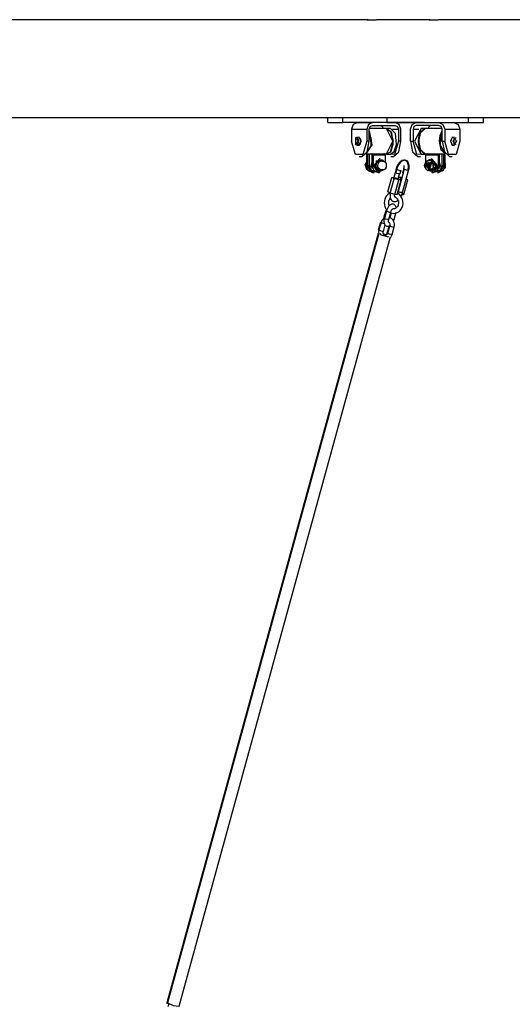
# Model space of a CAD drawing. Units: inches. Extents: x 74 to 226, y 3 to 207.
# Drawn here: x 124 to 131, y 193 to 206 of the extents above; entities that cross this region are included whole.
import ezdxf

# ---------------------------------------------------------------- set-up
doc = ezdxf.new("R2010")
doc.units = ezdxf.units.IN
doc.header["$MEASUREMENT"] = 0
doc.layers.add('Ebene 1', color=7, linetype='Continuous')

# ---------------------------------------------------------------- blocks, each defined once
blk = doc.blocks.new('block 2')
at = {"layer": 'Ebene 1', "color": 179, "lineweight": 25, "true_color": 0x1a171b}
for points in [[(128.865, 206.106), (119.467, 206.106)], [(129.038, 206.106), (129.033, 206.106), (129.032, 206.106), (129.031, 206.106), (129.031, 206.106), (129.03, 206.106), (129.028, 206.106), (129.027, 206.106), (129.02, 206.106), (129.013, 206.106), (129.011, 206.105), (129.008, 206.105), (129.007, 206.105), (129.005, 206.105), (129, 206.105), (128.996, 206.104), (128.991, 206.104), (128.987, 206.103), (128.984, 206.103), (128.982, 206.103), (128.98, 206.103), (128.978, 206.103), (128.968, 206.102), (128.958, 206.101), (128.953, 206.101), (128.948, 206.101), (128.947, 206.101), (128.946, 206.101), (128.945, 206.101), (128.944, 206.101), (128.941, 206.1), (128.939, 206.1), (128.929, 206.1), (128.919, 206.1), (128.917, 206.1), (128.915, 206.1), (128.913, 206.099), (128.91, 206.099), (128.906, 206.099), (128.902, 206.099), (128.893, 206.099), (128.886, 206.1), (128.884, 206.1), (128.882, 206.1), (128.88, 206.1), (128.879, 206.1), (128.875, 206.1), (128.872, 206.1), (128.869, 206.101), (128.867, 206.101), (128.866, 206.101), (128.864, 206.101), (128.863, 206.101), (128.862, 206.101), (128.858, 206.102), (128.855, 206.103), (128.854, 206.103), (128.853, 206.103), (128.852, 206.104), (128.852, 206.104), (128.852, 206.104), (128.852, 206.105), (128.852, 206.105), (128.853, 206.106), (128.853, 206.106), (128.854, 206.106), (128.854, 206.106), (128.855, 206.106), (128.857, 206.106), (128.858, 206.106), (128.861, 206.106), (128.862, 206.106), (128.863, 206.106), (128.864, 206.106), (128.865, 206.106)], [(129.688, 206.106), (129.037, 206.106)], [(129.861, 206.106), (129.856, 206.106), (129.855, 206.106), (129.854, 206.106), (129.853, 206.106), (129.853, 206.106), (129.851, 206.106), (129.849, 206.106), (129.843, 206.106), (129.835, 206.106), (129.833, 206.105), (129.831, 206.105), (129.829, 206.105), (129.827, 206.105), (129.823, 206.105), (129.819, 206.104), (129.814, 206.104), (129.81, 206.103), (129.808, 206.103), (129.805, 206.103), (129.802, 206.103), (129.8, 206.103), (129.791, 206.102), (129.781, 206.101), (129.776, 206.101), (129.771, 206.101), (129.77, 206.101), (129.769, 206.101), (129.768, 206.101), (129.766, 206.101), (129.764, 206.1), (129.761, 206.1), (129.752, 206.1), (129.742, 206.1), (129.74, 206.1), (129.738, 206.1), (129.736, 206.099), (129.733, 206.099), (129.729, 206.099), (129.725, 206.099), (129.716, 206.099), (129.708, 206.1), (129.707, 206.1), (129.705, 206.1), (129.703, 206.1), (129.701, 206.1), (129.698, 206.1), (129.695, 206.1), (129.692, 206.101), (129.69, 206.101), (129.688, 206.101), (129.687, 206.101), (129.686, 206.101), (129.685, 206.101), (129.681, 206.102), (129.678, 206.103), (129.677, 206.103), (129.676, 206.103), (129.675, 206.104), (129.675, 206.104), (129.674, 206.104), (129.674, 206.105), (129.675, 206.105), (129.675, 206.106), (129.676, 206.106), (129.677, 206.106), (129.677, 206.106), (129.678, 206.106), (129.68, 206.106), (129.681, 206.106), (129.683, 206.106), (129.684, 206.106), (129.685, 206.106), (129.686, 206.106), (129.688, 206.106)], [(139.236, 206.106), (129.86, 206.106)], [(139.055, 204.806), (108.918, 204.806)], [(128.332, 204.746), (128.332, 204.806)], [(128.332, 204.746), (128.532, 204.746)], [(128.532, 204.746), (128.532, 204.806)], [(129.614, 204.746), (128.532, 204.746)], [(128.724, 204.745), (128.669, 204.719), (128.646, 204.655)], [(128.724, 204.745), (128.924, 204.745)], [(128.924, 204.745), (128.869, 204.719), (128.846, 204.655)], [(129.223, 204.745), (128.924, 204.745)], [(129.111, 204.806), (129.111, 204.746)], [(129.111, 204.746), (130.194, 204.746)], [(129.3, 204.655), (129.278, 204.719), (129.223, 204.745)], [(129.425, 204.655), (129.448, 204.719), (129.503, 204.746)], [(129.503, 204.746), (129.802, 204.746)], [(129.802, 204.746), (129.857, 204.719), (129.88, 204.655)], [(129.802, 204.746), (130.002, 204.746)], [(130.002, 204.746), (130.057, 204.719), (130.08, 204.655)], [(130.194, 204.746), (130.194, 204.806)], [(130.194, 204.746), (130.394, 204.746)], [(130.394, 204.746), (130.394, 204.806)], [(128.646, 204.655), (128.846, 204.655)], [(128.646, 204.655), (128.646, 204.497)], [(128.881, 204.623), (128.905, 204.446), (128.834, 204.328)], [(128.881, 204.633), (128.913, 204.448), (128.835, 204.328)], [(128.846, 204.655), (128.846, 204.497)], [(128.881, 204.655), (128.893, 204.691), (128.924, 204.705)], [(129.109, 204.665), (128.881, 204.665)], [(128.881, 204.497), (128.881, 204.655)], [(128.924, 204.705), (129.223, 204.705)], [(129.022, 204.705), (129.05, 204.694), (129.065, 204.665)], [(129.199, 204.452), (129.181, 204.609), (129.105, 204.665)], [(129.109, 204.328), (129.193, 204.497), (129.109, 204.665)], [(129.16, 204.667), (129.116, 204.667)], [(129.16, 204.63), (129.157, 204.634)], [(129.242, 204.452), (129.227, 204.6), (129.16, 204.667)], [(129.16, 204.63), (129.195, 204.497), (129.16, 204.363)], [(129.19, 204.655), (129.266, 204.655)], [(129.223, 204.705), (129.253, 204.691), (129.266, 204.655)], [(129.266, 204.655), (129.266, 204.497)], [(129.3, 204.497), (129.3, 204.655)], [(129.425, 204.497), (129.425, 204.655)], [(129.503, 204.705), (129.473, 204.691), (129.46, 204.655)], [(129.46, 204.655), (129.536, 204.655)], [(129.46, 204.655), (129.46, 204.497)], [(129.566, 204.667), (129.481, 204.497), (129.566, 204.327)], [(129.802, 204.705), (129.503, 204.705)], [(129.531, 204.497), (129.54, 204.572), (129.566, 204.63)], [(129.617, 204.665), (129.558, 204.615), (129.533, 204.497)], [(129.621, 204.665), (129.538, 204.588), (129.538, 204.405), (129.621, 204.328)], [(129.61, 204.667), (129.566, 204.667)], [(129.569, 204.634), (129.566, 204.63)], [(129.844, 204.665), (129.617, 204.665)], [(129.703, 204.705), (129.676, 204.694), (129.661, 204.665)], [(129.846, 204.655), (129.833, 204.691), (129.802, 204.705)], [(129.81, 204.497), (129.819, 204.573), (129.846, 204.633)], [(129.89, 204.328), (129.821, 204.447), (129.845, 204.623)], [(129.846, 204.497), (129.846, 204.655)], [(129.88, 204.655), (130.08, 204.655)], [(129.88, 204.655), (129.88, 204.497)], [(130.08, 204.655), (130.08, 204.497)], [(128.846, 204.497), (128.796, 204.323), (128.696, 204.323), (128.646, 204.497)], [(128.697, 204.541), (128.696, 204.54)], [(128.74, 204.497), (128.725, 204.545), (128.697, 204.541)], [(128.697, 204.452), (128.725, 204.448), (128.74, 204.497)], [(128.738, 204.497), (128.698, 204.542), (128.698, 204.451), (128.738, 204.497), (128.738, 204.497)], [(128.748, 204.546), (128.715, 204.551)], [(128.744, 204.446), (128.771, 204.495), (128.746, 204.547)], [(128.746, 204.547), (128.745, 204.547), (128.744, 204.547)], [(128.749, 204.546), (128.747, 204.546)], [(128.771, 204.497), (128.764, 204.53), (128.748, 204.546)], [(128.748, 204.446), (128.764, 204.462), (128.771, 204.497)], [(128.78, 204.296), (128.851, 204.355), (128.881, 204.497)], [(128.881, 204.497), (128.846, 204.497)], [(128.905, 204.445), (128.909, 204.497), (128.905, 204.548)], [(129.266, 204.497), (129.214, 204.322), (129.113, 204.327)], [(129.201, 204.296), (129.271, 204.355), (129.3, 204.497)], [(129.3, 204.497), (129.266, 204.497)], [(129.425, 204.497), (129.455, 204.355), (129.525, 204.296)], [(129.425, 204.497), (129.46, 204.497)], [(129.613, 204.327), (129.511, 204.322), (129.46, 204.497)], [(129.566, 204.363), (129.54, 204.421), (129.531, 204.497)], [(129.533, 204.497), (129.558, 204.377), (129.617, 204.328)], [(129.891, 204.328), (129.834, 204.379), (129.81, 204.497)], [(129.821, 204.548), (129.818, 204.522), (129.817, 204.497)], [(129.817, 204.497), (129.818, 204.47), (129.821, 204.445)], [(129.846, 204.497), (129.875, 204.355), (129.945, 204.296)], [(129.846, 204.497), (129.88, 204.497)], [(130.08, 204.497), (130.03, 204.323), (129.93, 204.323), (129.88, 204.497)], [(129.98, 204.547), (129.955, 204.495), (129.982, 204.446)], [(129.978, 204.546), (129.955, 204.497), (129.978, 204.446)], [(129.979, 204.546), (129.976, 204.546)], [(130.011, 204.551), (129.978, 204.546)], [(129.982, 204.547), (129.981, 204.547), (129.98, 204.547)], [(130.029, 204.541), (129.986, 204.497), (130.029, 204.452)], [(130.041, 204.497), (130.002, 204.542), (130.002, 204.451), (130.041, 204.497), (130.041, 204.497)], [(130.03, 204.54), (130.029, 204.541)], [(128.696, 204.453), (128.697, 204.452)], [(128.715, 204.442), (128.748, 204.446)], [(128.747, 204.446), (128.749, 204.446)], [(129.105, 204.328), (129.164, 204.355), (129.199, 204.452)], [(129.157, 204.359), (129.16, 204.363)], [(129.16, 204.327), (129.212, 204.361), (129.242, 204.452)], [(129.566, 204.363), (129.569, 204.359)], [(129.976, 204.446), (129.979, 204.446)], [(129.978, 204.446), (130.011, 204.442)], [(130.029, 204.452), (130.03, 204.453)], [(128.746, 204.296), (128.78, 204.296)], [(128.837, 204.208), (128.835, 204.204), (128.832, 204.2), (128.831, 204.196), (128.829, 204.193)], [(128.835, 204.328), (128.915, 204.328)], [(128.843, 204.217), (128.84, 204.212), (128.838, 204.21), (128.837, 204.208)], [(128.859, 204.328), (128.843, 204.311)], [(128.843, 204.311), (128.843, 204.177)], [(128.861, 204.177), (128.861, 204.328)], [(128.881, 204.328), (128.881, 204.177)], [(128.924, 204.133), (128.905, 204.169), (128.915, 204.21)], [(128.917, 204.331), (128.915, 204.329)], [(128.915, 204.329), (128.915, 204.177)], [(128.933, 204.311), (128.915, 204.329)], [(128.917, 204.331), (129.073, 204.331)], [(129.097, 204.311), (128.933, 204.311)], [(128.933, 204.311), (128.933, 204.177)], [(129.015, 204.262), (128.942, 204.177), (129.015, 204.092)], [(128.965, 204.149), (128.974, 204.22)], [(129.08, 204.123), (128.972, 204.115), (128.974, 204.24), (129.082, 204.228)], [(128.974, 204.22), (129.031, 204.248)], [(128.998, 204.22), (128.974, 204.22)], [(128.998, 204.22), (129.003, 204.222), (129.009, 204.225), (129.014, 204.227), (129.019, 204.229)], [(128.998, 204.197), (129.007, 204.215), (129.019, 204.229)], [(128.998, 204.197), (128.998, 204.203), (128.998, 204.209), (128.998, 204.215), (128.998, 204.22)], [(129.023, 204.262), (129.015, 204.262)], [(129.019, 204.229), (129.04, 204.239)], [(129.056, 204.248), (129.031, 204.248)], [(129.04, 204.239), (129.044, 204.241), (129.049, 204.244), (129.052, 204.246), (129.056, 204.248)], [(129.04, 204.239), (129.058, 204.24), (129.075, 204.234)], [(129.056, 204.248), (129.061, 204.245), (129.066, 204.241), (129.07, 204.238), (129.075, 204.234)], [(129.08, 204.329), (129.073, 204.331)], [(129.075, 204.234), (129.093, 204.218)], [(129.08, 204.329), (129.097, 204.311)], [(129.081, 204.328), (129.109, 204.328)], [(129.093, 204.218), (129.096, 204.215), (129.099, 204.211), (129.103, 204.208), (129.106, 204.204)], [(129.093, 204.218), (129.102, 204.201), (129.106, 204.182)], [(129.097, 204.213), (129.097, 204.311)], [(129.116, 204.327), (129.16, 204.327)], [(129.166, 204.296), (129.201, 204.296)], [(129.393, 204.111), (129.397, 204.13), (129.399, 204.148), (129.4, 204.171), (129.397, 204.192), (129.392, 204.208), (129.384, 204.222), (129.375, 204.232), (129.364, 204.239), (129.352, 204.243), (129.34, 204.245), (129.328, 204.243), (129.316, 204.24), (129.303, 204.233), (129.291, 204.224), (129.277, 204.21), (129.264, 204.192), (129.252, 204.171), (129.242, 204.149), (129.238, 204.138), (129.236, 204.127)], [(129.401, 204.111), (129.405, 204.124), (129.407, 204.136), (129.41, 204.159), (129.409, 204.18), (129.405, 204.199), (129.397, 204.216), (129.39, 204.227), (129.38, 204.235), (129.369, 204.241), (129.356, 204.244), (129.344, 204.244), (129.332, 204.242), (129.32, 204.237), (129.308, 204.23), (129.294, 204.218), (129.281, 204.202), (129.267, 204.183), (129.256, 204.16), (129.25, 204.144), (129.244, 204.127)], [(129.525, 204.296), (129.56, 204.296)], [(129.566, 204.327), (129.61, 204.327)], [(129.617, 204.328), (129.645, 204.328)], [(129.617, 204.19), (129.621, 204.2), (129.624, 204.211)], [(129.702, 204.21), (129.621, 204.196), (129.671, 204.123), (129.702, 204.21), (129.702, 204.21)], [(129.711, 204.214), (129.623, 204.198), (129.678, 204.117), (129.711, 204.214), (129.711, 204.214)], [(129.655, 204.239), (129.637, 204.228), (129.624, 204.211)], [(129.624, 204.211), (129.626, 204.216), (129.628, 204.22), (129.63, 204.225), (129.633, 204.229)], [(129.696, 204.207), (129.624, 204.194), (129.669, 204.128), (129.696, 204.207), (129.696, 204.207)], [(129.629, 204.311), (129.646, 204.329)], [(129.793, 204.311), (129.629, 204.311)], [(129.629, 204.221), (129.629, 204.311)], [(129.631, 204.215), (129.629, 204.212)], [(129.641, 204.236), (129.637, 204.233), (129.633, 204.229)], [(129.697, 204.16), (129.635, 204.152), (129.659, 204.218), (129.697, 204.16), (129.697, 204.16)], [(129.684, 204.164), (129.655, 204.208), (129.637, 204.158), (129.684, 204.164), (129.684, 204.164)], [(129.641, 204.236), (129.644, 204.237), (129.647, 204.238), (129.651, 204.238), (129.655, 204.239)], [(129.653, 204.331), (129.646, 204.329)], [(129.653, 204.331), (129.809, 204.331)], [(129.653, 204.239), (129.668, 204.251), (129.685, 204.259)], [(129.655, 204.239), (129.657, 204.239), (129.66, 204.24), (129.662, 204.24), (129.665, 204.241), (129.667, 204.241), (129.669, 204.241), (129.672, 204.242), (129.674, 204.242)], [(129.685, 204.259), (129.775, 204.16), (129.66, 204.108)], [(129.665, 204.218), (129.664, 204.218)], [(129.674, 204.242), (129.679, 204.243), (129.684, 204.244), (129.689, 204.245), (129.694, 204.245)], [(129.711, 204.226), (129.694, 204.238), (129.674, 204.242)], [(129.703, 204.241), (129.698, 204.243), (129.694, 204.245)], [(129.719, 204.245), (129.694, 204.245)], [(129.711, 204.262), (129.703, 204.262)], [(129.703, 204.241), (129.705, 204.237), (129.706, 204.233), (129.708, 204.23), (129.711, 204.226)], [(129.728, 204.241), (129.703, 204.241)], [(129.711, 204.092), (129.784, 204.177), (129.711, 204.262)], [(129.711, 204.226), (129.712, 204.224), (129.714, 204.221), (129.715, 204.22), (129.715, 204.219), (129.716, 204.219), (129.716, 204.218), (129.716, 204.218), (129.716, 204.218), (129.717, 204.217), (129.717, 204.217), (129.719, 204.215), (129.72, 204.212), (129.721, 204.21), (129.723, 204.208)], [(129.728, 204.241), (129.723, 204.243), (129.719, 204.245)], [(129.723, 204.208), (129.726, 204.204), (129.729, 204.2), (129.73, 204.199), (129.731, 204.198), (129.732, 204.197), (129.733, 204.196), (129.734, 204.195), (129.736, 204.193)], [(129.729, 204.163), (129.729, 204.186), (129.723, 204.208)], [(129.741, 204.226), (129.738, 204.23), (129.734, 204.233), (129.734, 204.234), (129.733, 204.235), (129.732, 204.236), (129.731, 204.237), (129.73, 204.239), (129.728, 204.241)], [(129.741, 204.226), (129.753, 204.208)], [(129.761, 204.193), (129.76, 204.196), (129.757, 204.2), (129.755, 204.204), (129.753, 204.208)], [(129.811, 204.329), (129.793, 204.311)], [(129.793, 204.311), (129.793, 204.177)], [(129.811, 204.21), (129.821, 204.169), (129.802, 204.133)], [(129.811, 204.329), (129.809, 204.331)], [(129.811, 204.177), (129.811, 204.329)], [(129.811, 204.328), (129.891, 204.328)], [(129.845, 204.177), (129.845, 204.328)], [(129.883, 204.311), (129.866, 204.328)], [(129.866, 204.328), (129.866, 204.177)], [(129.883, 204.311), (129.883, 204.177)], [(129.889, 204.197), (129.888, 204.203), (129.886, 204.209), (129.885, 204.215), (129.883, 204.22)], [(129.945, 204.296), (129.98, 204.296)], [(128.827, 204.181), (128.828, 204.187), (128.829, 204.193)], [(128.827, 204.181), (128.829, 204.172), (128.831, 204.163)], [(128.843, 204.181), (128.827, 204.181)], [(128.843, 204.193), (128.829, 204.193)], [(128.831, 204.163), (128.835, 204.153), (128.838, 204.142)], [(128.838, 204.142), (128.841, 204.137), (128.843, 204.133), (128.845, 204.128), (128.847, 204.124)], [(128.843, 204.177), (128.867, 204.109), (128.925, 204.081)], [(128.843, 204.177), (128.861, 204.177)], [(128.855, 204.117), (128.851, 204.12), (128.847, 204.124)], [(128.857, 204.124), (128.847, 204.124)], [(128.855, 204.117), (128.858, 204.116), (128.862, 204.115), (128.864, 204.115)], [(128.861, 204.117), (128.855, 204.117)], [(128.97, 204.087), (128.895, 204.099), (128.861, 204.177)], [(128.861, 204.177), (128.881, 204.177)], [(128.881, 204.177), (128.902, 204.119), (128.953, 204.097)], [(128.915, 204.201), (128.909, 204.173), (128.92, 204.146)], [(128.915, 204.177), (128.94, 204.109), (128.998, 204.081)], [(128.933, 204.177), (128.915, 204.177)], [(128.925, 204.081), (128.943, 204.081)], [(128.933, 204.177), (128.991, 204.086), (129.084, 204.124)], [(129.015, 204.105), (128.965, 204.149)], [(128.99, 204.149), (128.965, 204.149)], [(128.99, 204.149), (128.991, 204.154), (128.993, 204.16), (128.994, 204.166), (128.995, 204.172)], [(129.009, 204.135), (129.004, 204.138), (129, 204.142), (128.995, 204.145), (128.99, 204.149)], [(128.995, 204.172), (128.998, 204.197)], [(129.009, 204.135), (129, 204.152), (128.995, 204.172)], [(128.998, 204.081), (129.015, 204.081)], [(129.027, 204.119), (129.009, 204.135)], [(129.04, 204.105), (129.015, 204.105)], [(129.015, 204.092), (129.023, 204.092)], [(129.04, 204.105), (129.037, 204.108), (129.034, 204.112), (129.03, 204.115), (129.027, 204.119)], [(129.061, 204.113), (129.044, 204.113), (129.027, 204.119)], [(129.061, 204.113), (129.056, 204.111), (129.051, 204.109), (129.046, 204.107), (129.04, 204.105)], [(129.052, 204.177), (129.05, 204.175), (129.05, 204.177), (129.052, 204.177), (129.052, 204.177)], [(129.082, 204.124), (129.061, 204.113)], [(129.103, 204.155), (129.095, 204.138), (129.082, 204.124)], [(129.098, 204.132), (129.094, 204.13), (129.09, 204.128), (129.086, 204.126), (129.082, 204.124)], [(129.103, 204.155), (129.102, 204.15), (129.101, 204.144), (129.099, 204.138), (129.098, 204.132)], [(129.106, 204.182), (129.103, 204.155)], [(129.106, 204.204), (129.106, 204.199), (129.106, 204.193), (129.106, 204.187), (129.106, 204.182)], [(129.235, 204.127), (129.204, 204.017)], [(129.244, 204.127), (129.238, 204.103), (129.231, 204.08)], [(129.245, 204.071), (129.235, 204.076), (129.231, 204.08)], [(129.245, 204.128), (129.237, 204.128), (129.235, 204.127)], [(129.244, 204.127), (129.248, 204.124), (129.258, 204.119)], [(129.258, 204.119), (129.287, 204.111), (129.302, 204.111)], [(129.344, 204.127), (129.263, 203.832)], [(129.289, 204.064), (129.296, 204.087), (129.302, 204.111)], [(129.321, 203.816), (129.402, 204.111)], [(129.335, 204.127), (129.328, 204.103), (129.322, 204.08)], [(129.332, 204.08), (129.322, 204.08), (129.33, 204.074)], [(129.339, 204.177), (129.34, 204.163), (129.34, 204.153), (129.338, 204.142), (129.336, 204.135), (129.335, 204.127)], [(129.335, 204.127), (129.338, 204.128), (129.344, 204.128)], [(129.402, 204.111), (129.372, 204.115), (129.344, 204.127)], [(129.392, 204.112), (129.393, 204.112), (129.393, 204.111)], [(129.613, 204.172), (129.614, 204.18), (129.617, 204.19)], [(129.613, 204.172), (129.614, 204.166), (129.614, 204.16)], [(129.623, 204.145), (129.62, 204.149), (129.618, 204.153), (129.616, 204.157), (129.614, 204.16)], [(129.617, 204.19), (129.616, 204.167), (129.623, 204.145)], [(129.635, 204.127), (129.633, 204.129), (129.632, 204.131), (129.631, 204.133), (129.63, 204.134), (129.63, 204.134), (129.629, 204.135), (129.629, 204.135), (129.629, 204.136), (129.629, 204.136), (129.629, 204.136), (129.627, 204.138), (129.625, 204.141), (129.624, 204.143), (129.623, 204.145)], [(129.693, 204.204), (129.627, 204.193), (129.668, 204.132), (129.693, 204.204), (129.693, 204.204)], [(129.629, 204.141), (129.631, 204.137)], [(129.648, 204.112), (129.644, 204.116), (129.641, 204.119), (129.64, 204.121), (129.639, 204.121), (129.638, 204.122), (129.638, 204.123), (129.636, 204.125), (129.635, 204.127)], [(129.635, 204.127), (129.652, 204.115), (129.671, 204.111)], [(129.648, 204.112), (129.652, 204.11), (129.657, 204.108)], [(129.793, 204.177), (129.742, 204.089), (129.652, 204.11)], [(129.671, 204.111), (129.667, 204.11), (129.664, 204.109), (129.66, 204.108), (129.657, 204.108)], [(129.682, 204.108), (129.657, 204.108)], [(129.658, 204.177), (129.659, 204.175), (129.66, 204.177), (129.658, 204.177), (129.658, 204.177)], [(129.664, 204.135), (129.665, 204.135)], [(129.691, 204.114), (129.688, 204.113), (129.686, 204.113), (129.683, 204.112), (129.681, 204.112), (129.679, 204.112), (129.676, 204.111), (129.674, 204.111), (129.671, 204.111)], [(129.682, 204.108), (129.687, 204.108), (129.692, 204.109), (129.697, 204.11), (129.701, 204.111)], [(129.691, 204.114), (129.708, 204.125), (129.721, 204.142)], [(129.71, 204.117), (129.705, 204.116), (129.7, 204.115), (129.695, 204.115), (129.691, 204.114)], [(129.721, 204.114), (129.701, 204.111)], [(129.703, 204.092), (129.711, 204.092)], [(129.71, 204.117), (129.714, 204.12), (129.718, 204.124)], [(129.735, 204.117), (129.71, 204.117)], [(129.711, 204.081), (129.728, 204.081)], [(129.721, 204.142), (129.719, 204.133), (129.718, 204.124)], [(129.743, 204.124), (129.718, 204.124)], [(129.729, 204.163), (129.725, 204.153), (129.721, 204.142)], [(129.721, 204.114), (129.725, 204.115), (129.728, 204.115), (129.732, 204.116), (129.735, 204.117)], [(129.728, 204.081), (129.786, 204.109), (129.811, 204.177)], [(129.737, 204.181), (129.735, 204.177), (129.733, 204.172), (129.731, 204.168), (129.729, 204.163)], [(129.735, 204.117), (129.739, 204.12), (129.743, 204.124)], [(129.737, 204.181), (129.737, 204.187), (129.736, 204.193)], [(129.761, 204.193), (129.736, 204.193)], [(129.762, 204.181), (129.737, 204.181)], [(129.743, 204.124), (129.745, 204.128), (129.747, 204.133), (129.75, 204.137), (129.751, 204.142)], [(129.759, 204.163), (129.751, 204.142)], [(129.866, 204.177), (129.831, 204.099), (129.756, 204.087)], [(129.759, 204.163), (129.761, 204.172), (129.762, 204.181)], [(129.762, 204.181), (129.762, 204.187), (129.761, 204.193)], [(129.773, 204.097), (129.824, 204.119), (129.845, 204.177)], [(129.783, 204.081), (129.801, 204.081)], [(129.793, 204.177), (129.811, 204.177)], [(129.883, 204.177), (129.859, 204.109), (129.801, 204.081)], [(129.806, 204.146), (129.817, 204.173), (129.811, 204.201)], [(129.845, 204.177), (129.866, 204.177)], [(129.883, 204.177), (129.866, 204.177)], [(129.872, 204.129), (129.878, 204.135)], [(129.878, 204.135), (129.882, 204.138), (129.885, 204.142), (129.888, 204.145), (129.891, 204.149)], [(129.891, 204.149), (129.879, 204.149)], [(129.891, 204.172), (129.889, 204.197)], [(129.891, 204.149), (129.892, 204.154), (129.892, 204.16), (129.892, 204.166), (129.891, 204.172)], [(129.127, 203.826), (129.179, 204.017)], [(129.157, 203.809), (129.209, 204)], [(129.179, 204.017), (129.211, 204.017)], [(129.209, 204), (129.179, 204.017)], [(129.27, 203.984), (129.209, 204)], [(129.211, 204.017), (129.272, 204)], [(129.218, 203.793), (129.27, 203.984)], [(129.289, 204.064), (129.274, 204.064), (129.245, 204.071)], [(129.249, 203.793), (129.302, 203.984)], [(129.263, 204.003), (129.279, 204.063)], [(129.266, 204.002), (129.269, 204.017)], [(129.301, 204.017), (129.269, 204.017)], [(129.302, 203.984), (129.27, 203.984)], [(129.272, 204), (129.302, 203.984)], [(129.294, 203.988), (129.301, 204.017)], [(129.313, 204.014), (129.301, 204.017)], [(129.34, 203.793), (129.392, 203.984)], [(129.392, 203.984), (129.37, 203.996)], [(129.157, 203.809), (129.127, 203.826)], [(129.161, 203.817), (129.158, 203.807), (129.157, 203.796), (129.155, 203.774), (129.158, 203.752), (129.163, 203.736), (129.171, 203.722), (129.18, 203.712), (129.191, 203.705), (129.202, 203.7), (129.215, 203.699), (129.227, 203.7), (129.239, 203.703), (129.261, 203.716)], [(129.263, 203.832), (129.261, 203.824), (129.258, 203.816), (129.253, 203.804)], [(129.258, 203.818), (129.257, 203.818), (129.256, 203.819)], [(129.26, 203.823), (129.258, 203.824)], [(129.321, 203.816), (129.291, 203.819), (129.263, 203.832)], [(129.302, 203.767), (129.314, 203.793), (129.317, 203.804), (129.32, 203.816)], [(129.159, 203.812), (129.127, 203.792), (129.11, 203.775), (129.097, 203.755), (129.086, 203.731), (129.08, 203.706), (129.078, 203.68), (129.08, 203.653), (129.087, 203.627), (129.098, 203.603), (129.111, 203.586)], [(129.146, 203.642), (129.139, 203.662), (129.138, 203.677), (129.138, 203.692), (129.141, 203.706), (129.146, 203.719), (129.152, 203.731), (129.16, 203.742), (129.162, 203.743)], [(129.218, 203.793), (129.157, 203.809)], [(129.164, 203.548), (129.185, 203.542), (129.205, 203.541), (129.228, 203.544), (129.25, 203.551), (129.27, 203.563), (129.288, 203.579), (129.304, 203.598), (129.316, 203.62), (129.324, 203.645), (129.328, 203.67), (129.327, 203.697), (129.322, 203.723), (129.313, 203.748), (129.299, 203.771), (129.282, 203.79), (129.261, 203.805), (129.254, 203.808)], [(129.217, 203.759), (129.229, 203.754), (129.239, 203.747), (129.248, 203.738), (129.256, 203.727), (129.261, 203.716), (129.266, 203.702), (129.268, 203.687), (129.268, 203.672), (129.265, 203.658), (129.261, 203.644), (129.255, 203.632), (129.247, 203.622), (129.237, 203.613), (129.227, 203.607), (129.216, 203.603), (129.192, 203.602)], [(129.217, 203.758), (129.22, 203.757), (129.22, 203.758), (129.219, 203.76), (129.217, 203.764), (129.216, 203.771), (129.216, 203.779), (129.216, 203.788), (129.217, 203.793)], [(129.249, 203.793), (129.218, 203.793)], [(129.308, 203.793), (129.34, 203.793)], [(129.34, 203.793), (129.31, 203.809)], [(129.098, 203.574), (129.084, 203.524), (129.07, 203.474)], [(129.108, 203.574), (129.08, 203.474)], [(129.108, 203.575), (129.101, 203.575), (129.098, 203.574)], [(129.239, 203.615), (129.238, 203.621), (129.234, 203.632), (129.228, 203.643), (129.221, 203.651), (129.213, 203.657), (129.203, 203.661), (129.194, 203.663), (129.184, 203.663), (129.175, 203.661), (129.165, 203.657), (129.156, 203.651), (129.145, 203.643), (129.136, 203.631), (129.125, 203.616), (129.116, 203.599), (129.112, 203.587), (129.108, 203.574)], [(129.108, 203.574), (129.111, 203.571), (129.121, 203.566)], [(129.121, 203.566), (129.15, 203.558), (129.165, 203.558)], [(129.138, 203.458), (129.165, 203.558)], [(129.165, 203.558), (129.166, 203.56), (129.166, 203.561), (129.169, 203.569), (129.172, 203.577), (129.176, 203.584), (129.18, 203.591), (129.183, 203.595), (129.187, 203.599), (129.189, 203.601), (129.191, 203.603), (129.192, 203.603)], [(129.208, 203.458), (129.222, 203.509), (129.235, 203.558)], [(129.074, 203.474), (129.071, 203.472), (129.058, 203.46), (129.048, 203.446), (129.042, 203.433), (129.037, 203.419)], [(129.081, 203.474), (129.079, 203.469), (129.078, 203.464), (129.074, 203.446), (129.075, 203.429), (129.077, 203.413), (129.082, 203.399), (129.087, 203.389), (129.095, 203.381), (129.103, 203.375), (129.113, 203.371), (129.119, 203.37), (129.125, 203.37)], [(129.094, 203.466), (129.083, 203.471), (129.08, 203.474)], [(129.138, 203.458), (129.123, 203.459), (129.094, 203.466)], [(129.136, 203.424), (129.135, 203.426), (129.135, 203.428), (129.135, 203.431), (129.134, 203.435), (129.135, 203.441), (129.135, 203.446), (129.136, 203.452), (129.138, 203.458)], [(129.136, 203.426), (129.143, 203.421), (129.146, 203.416), (129.149, 203.41), (129.152, 203.404), (129.153, 203.397), (129.154, 203.389), (129.153, 203.382), (129.152, 203.38), (129.151, 203.377)], [(129.208, 203.361), (129.211, 203.372), (129.213, 203.382), (129.213, 203.402), (129.21, 203.42), (129.202, 203.438), (129.192, 203.454), (129.18, 203.468), (129.164, 203.479), (129.146, 203.487)], [(129.17, 203.547), (129.152, 203.483)], [(129.208, 203.458), (129.201, 203.457), (129.186, 203.46)], [(129.201, 203.438), (129.205, 203.45), (129.206, 203.454), (129.207, 203.458)], [(129.026, 203.419), (129.013, 203.369), (128.999, 203.319)], [(129.003, 203.32), (129, 203.32), (128.999, 203.319)], [(129.009, 203.32), (129.006, 203.32), (129.003, 203.32)], [(129.01, 203.319), (129.008, 203.316), (129.007, 203.313), (129.004, 203.294), (129.006, 203.275)], [(129.036, 203.419), (129.022, 203.369), (129.009, 203.319)], [(129.067, 203.303), (129.036, 203.307), (129.009, 203.319)], [(129.031, 203.42), (129.028, 203.42), (129.026, 203.419)], [(129.037, 203.42), (129.033, 203.42), (129.031, 203.42)], [(129.081, 203.403), (129.05, 203.411), (129.036, 203.419)], [(129.087, 203.252), (129.082, 203.254), (129.078, 203.258), (129.074, 203.262), (129.07, 203.268), (129.067, 203.274), (129.066, 203.281), (129.065, 203.288), (129.065, 203.296), (129.066, 203.299), (129.067, 203.303)], [(129.067, 203.303), (129.09, 203.388)], [(129.142, 203.377), (129.115, 203.277)], [(129.152, 203.377), (129.124, 203.277)], [(129.125, 203.37), (129.138, 203.372), (129.15, 203.376), (129.153, 203.377)], [(129.152, 203.377), (129.172, 203.367), (129.206, 203.36)], [(129.182, 203.261), (129.21, 203.361)], [(129.2, 203.362), (129.2, 203.361), (129.2, 203.361)], [(129.206, 203.36), (129.208, 203.36), (129.21, 203.361)], [(128.998, 203.273), (126.198, 193.084)], [(129.008, 203.273), (126.208, 193.084)], [(126.362, 193.041), (129.162, 203.231)], [(129.019, 203.276), (129.035, 203.256), (129.135, 203.229)], [(129.111, 203.256), (129.091, 203.263), (129.07, 203.268)], [(129.124, 203.277), (129.123, 203.273), (129.122, 203.269), (129.119, 203.264), (129.115, 203.259), (129.11, 203.255), (129.106, 203.253), (129.101, 203.25), (129.096, 203.25), (129.092, 203.25), (129.087, 203.252)], [(129.114, 203.277), (129.113, 203.273), (129.112, 203.269), (129.109, 203.264), (129.105, 203.259), (129.104, 203.258)], [(129.124, 203.277), (129.117, 203.278), (129.115, 203.277)], [(129.178, 203.26), (129.145, 203.266), (129.124, 203.277)], [(129.147, 203.208), (129.158, 203.217), (129.169, 203.231), (129.177, 203.246), (129.179, 203.254), (129.181, 203.261)], [(129.16, 203.229), (129.161, 203.23), (129.162, 203.231)], [(129.182, 203.261), (129.181, 203.26), (129.178, 203.26)], [(126.224, 193.066), (126.199, 193.081), (126.21, 193.087)], [(126.208, 193.084), (126.282, 193.051), (126.362, 193.041)], [(126.224, 193.067), (126.22, 193.057), (126.215, 193.045), (126.212, 193.032)]]:
    blk.add_lwpolyline(points, dxfattribs=at)

msp = doc.modelspace()

# ---------------------------------------------------------------- block references
at = {"layer": 'Ebene 1'}
msp.add_blockref('block 2', (0, 0), dxfattribs=at)

doc.saveas('drawing.dxf')
